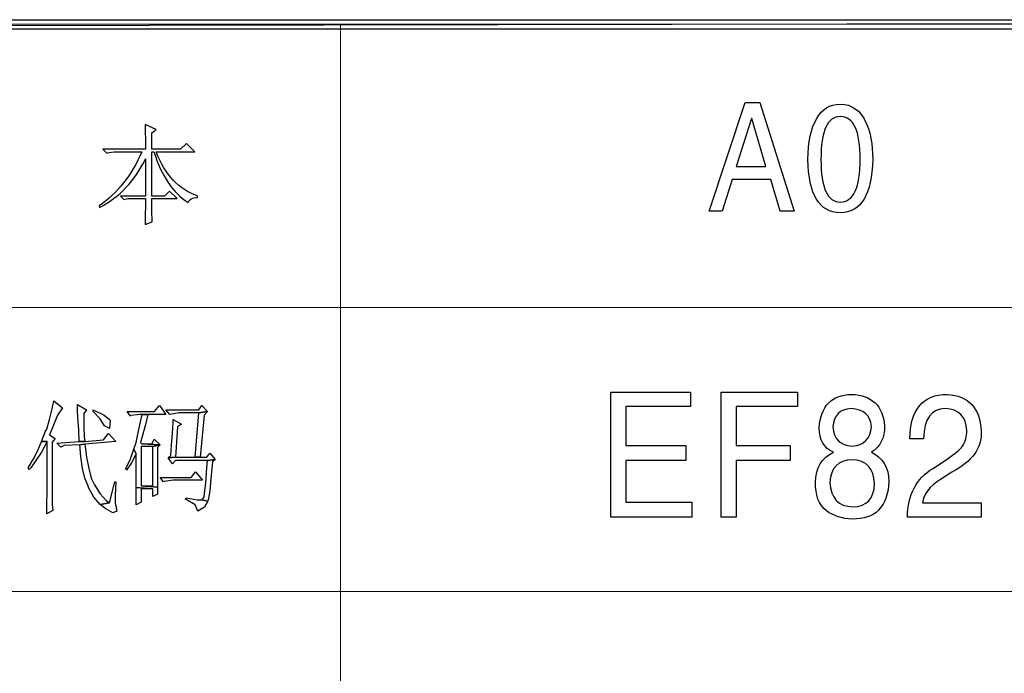
# Model space of a CAD drawing. Units: centimetres. Extents: x -24.6 to 24.9, y -32.7 to 35.9.
# Drawn here: x -9.9 to -3.5, y -27.9 to -23.6 of the extents above; entities that cross this region are included whole.
import ezdxf

# ---------------------------------------------------------------- set-up
doc = ezdxf.new("R2010")
doc.units = ezdxf.units.CM
doc.header["$MEASUREMENT"] = 0
doc.layers.add('layer 1', color=7, linetype='Continuous')

msp = doc.modelspace()

# ---------------------------------------------------------------- linework, layer by layer
at = {"layer": 'layer 1'}
for points, knots in [([(-20.38396, -23.62598), (-20.38396, -23.62598), (-20.38396, -23.68427), (-20.38396, -23.68427), (-20.38396, -23.68427), (-20.38396, -23.68427), (10.13371, -23.62598), (10.13371, -23.62598), (10.13371, -23.62598), (10.13371, -23.62598), (-20.38396, -23.62598), (-20.38396, -23.62598)], [0, 0, 0, 0, 0.3333333, 0.3333333, 0.3333333, 0.3333333, 0.6666667, 0.6666667, 0.6666667, 0.6666667, 1, 1, 1, 1]), ([(-20.38396, -23.68427), (-20.38396, -23.68427), (10.13371, -23.62598), (10.13371, -23.62598), (10.13371, -23.62598), (10.13371, -23.62598), (10.13371, -23.68427), (10.13371, -23.68427), (10.13371, -23.68427), (10.13371, -23.68427), (-20.38396, -23.68427), (-20.38396, -23.68427)], [0, 0, 0, 0, 0.3333333, 0.3333333, 0.3333333, 0.3333333, 0.6666667, 0.6666667, 0.6666667, 0.6666667, 1, 1, 1, 1]), ([(-5.05175, -24.66164), (-5.05175, -24.66164), (-4.99078, -24.86555), (-4.99078, -24.86555), (-4.99078, -24.86555), (-4.99078, -24.86555), (-4.89931, -24.86555), (-4.89931, -24.86555), (-4.89931, -24.86555), (-4.89931, -24.86555), (-5.12285, -24.16138), (-5.12285, -24.16138), (-5.12285, -24.16138), (-5.12285, -24.16138), (-5.21763, -24.16138), (-5.21763, -24.16138), (-5.21763, -24.16138), (-5.21763, -24.16138), (-5.45128, -24.86555), (-5.45128, -24.86555), (-5.45128, -24.86555), (-5.45128, -24.86555), (-5.36661, -24.86555), (-5.36661, -24.86555), (-5.36661, -24.86555), (-5.36661, -24.86555), (-5.30231, -24.66164), (-5.30231, -24.66164), (-5.30231, -24.66164), (-5.30231, -24.66164), (-5.05175, -24.66164), (-5.05175, -24.66164)], [0, 0, 0, 0, 0.125, 0.125, 0.125, 0.125, 0.25, 0.25, 0.25, 0.25, 0.375, 0.375, 0.375, 0.375, 0.5, 0.5, 0.5, 0.5, 0.625, 0.625, 0.625, 0.625, 0.75, 0.75, 0.75, 0.75, 0.875, 0.875, 0.875, 0.875, 1, 1, 1, 1]), ([(-4.39073, -24.53079), (-4.39073, -24.4308), (-4.40532, -24.35117), (-4.43465, -24.29223), (-4.43465, -24.29223), (-4.47078, -24.21261), (-4.52612, -24.17287), (-4.60067, -24.17287), (-4.60067, -24.17287), (-4.66844, -24.17287), (-4.71916, -24.20374), (-4.75311, -24.26531), (-4.75311, -24.26531), (-4.79141, -24.32934), (-4.81063, -24.41783), (-4.81063, -24.53079), (-4.81063, -24.53079), (-4.80615, -24.75916), (-4.73607, -24.87458), (-4.60067, -24.87704), (-4.60067, -24.87704), (-4.46514, -24.87458), (-4.39521, -24.75916), (-4.39073, -24.53079)], [0, 0, 0, 0, 0.1666667, 0.1666667, 0.1666667, 0.1666667, 0.3333333, 0.3333333, 0.3333333, 0.3333333, 0.5, 0.5, 0.5, 0.5, 0.6666667, 0.6666667, 0.6666667, 0.6666667, 0.8333333, 0.8333333, 0.8333333, 0.8333333, 1, 1, 1, 1]), ([(-9.06252, -24.78499), (-9.06252, -24.85063), (-9.0617, -24.90065), (-9.05984, -24.93527), (-9.05984, -24.93527), (-9.05984, -24.93527), (-9.10624, -24.95171), (-9.10624, -24.95171), (-9.10624, -24.95171), (-9.10449, -24.8715), (-9.10356, -24.816), (-9.10356, -24.78499), (-9.10356, -24.78499), (-9.10356, -24.78499), (-9.21829, -24.78499), (-9.21829, -24.78499), (-9.21829, -24.78499), (-9.21829, -24.78499), (-9.24289, -24.79047), (-9.24289, -24.79047), (-9.24289, -24.79047), (-9.24289, -24.79047), (-9.2648, -24.76855), (-9.2648, -24.76855), (-9.2648, -24.76855), (-9.2648, -24.76855), (-9.10356, -24.76855), (-9.10356, -24.76855), (-9.10356, -24.76855), (-9.10356, -24.76855), (-9.10356, -24.52814), (-9.10356, -24.52814), (-9.10356, -24.52814), (-9.17282, -24.67026), (-9.27203, -24.77496), (-9.40145, -24.84235), (-9.40145, -24.84235), (-9.40145, -24.84235), (-9.40413, -24.83151), (-9.40413, -24.83151), (-9.40413, -24.83151), (-9.28393, -24.74943), (-9.19194, -24.63284), (-9.12816, -24.48174), (-9.12816, -24.48174), (-9.12816, -24.48174), (-9.28941, -24.48174), (-9.28941, -24.48174), (-9.28941, -24.48174), (-9.31307, -24.48174), (-9.33488, -24.48442), (-9.35493, -24.4899), (-9.35493, -24.4899), (-9.35493, -24.4899), (-9.37953, -24.4653), (-9.37953, -24.4653), (-9.37953, -24.4653), (-9.37953, -24.4653), (-9.10356, -24.4653), (-9.10356, -24.4653), (-9.10356, -24.4653), (-9.10356, -24.4161), (-9.10449, -24.36235), (-9.10624, -24.30405), (-9.10624, -24.30405), (-9.10624, -24.30405), (-9.03524, -24.33682), (-9.03524, -24.33682), (-9.03524, -24.33682), (-9.03524, -24.33682), (-9.06252, -24.35873), (-9.06252, -24.35873), (-9.06252, -24.35873), (-9.06252, -24.35873), (-9.06252, -24.4653), (-9.06252, -24.4653), (-9.06252, -24.4653), (-9.06252, -24.4653), (-8.87679, -24.4653), (-8.87679, -24.4653), (-8.87679, -24.4653), (-8.87679, -24.4653), (-8.83855, -24.42706), (-8.83855, -24.42706), (-8.83855, -24.42706), (-8.83855, -24.42706), (-8.78387, -24.48174), (-8.78387, -24.48174), (-8.78387, -24.48174), (-8.78387, -24.48174), (-9.03524, -24.48174), (-9.03524, -24.48174), (-9.03524, -24.48174), (-8.97508, -24.63284), (-8.88589, -24.72763), (-8.76743, -24.76587), (-8.76743, -24.76587), (-8.76743, -24.76587), (-8.76743, -24.77683), (-8.76743, -24.77683), (-8.76743, -24.77683), (-8.80206, -24.77858), (-8.82211, -24.78953), (-8.82759, -24.80959), (-8.82759, -24.80959), (-8.92599, -24.74581), (-8.99968, -24.63657), (-9.04888, -24.48174), (-9.04888, -24.48174), (-9.04888, -24.48174), (-9.06252, -24.48174), (-9.06252, -24.48174), (-9.06252, -24.48174), (-9.06252, -24.48174), (-9.06252, -24.76855), (-9.06252, -24.76855), (-9.06252, -24.76855), (-9.06252, -24.76855), (-8.98056, -24.76855), (-8.98056, -24.76855), (-8.98056, -24.76855), (-8.98056, -24.76855), (-8.9478, -24.73579), (-8.9478, -24.73579), (-8.9478, -24.73579), (-8.9478, -24.73579), (-8.8986, -24.78499), (-8.8986, -24.78499), (-8.8986, -24.78499), (-8.8986, -24.78499), (-9.06252, -24.78499), (-9.06252, -24.78499)], [0, 0, 0, 0, 0.030303, 0.030303, 0.030303, 0.030303, 0.0606061, 0.0606061, 0.0606061, 0.0606061, 0.0909091, 0.0909091, 0.0909091, 0.0909091, 0.1212121, 0.1212121, 0.1212121, 0.1212121, 0.1515152, 0.1515152, 0.1515152, 0.1515152, 0.1818182, 0.1818182, 0.1818182, 0.1818182, 0.2121212, 0.2121212, 0.2121212, 0.2121212, 0.2424242, 0.2424242, 0.2424242, 0.2424242, 0.2727273, 0.2727273, 0.2727273, 0.2727273, 0.3030303, 0.3030303, 0.3030303, 0.3030303, 0.3333333, 0.3333333, 0.3333333, 0.3333333, 0.3636364, 0.3636364, 0.3636364, 0.3636364, 0.3939394, 0.3939394, 0.3939394, 0.3939394, 0.4242424, 0.4242424, 0.4242424, 0.4242424, 0.4545455, 0.4545455, 0.4545455, 0.4545455, 0.4848485, 0.4848485, 0.4848485, 0.4848485, 0.5151515, 0.5151515, 0.5151515, 0.5151515, 0.5454545, 0.5454545, 0.5454545, 0.5454545, 0.5757576, 0.5757576, 0.5757576, 0.5757576, 0.6060606, 0.6060606, 0.6060606, 0.6060606, 0.6363636, 0.6363636, 0.6363636, 0.6363636, 0.6666667, 0.6666667, 0.6666667, 0.6666667, 0.6969697, 0.6969697, 0.6969697, 0.6969697, 0.7272727, 0.7272727, 0.7272727, 0.7272727, 0.7575758, 0.7575758, 0.7575758, 0.7575758, 0.7878788, 0.7878788, 0.7878788, 0.7878788, 0.8181818, 0.8181818, 0.8181818, 0.8181818, 0.8484848, 0.8484848, 0.8484848, 0.8484848, 0.8787879, 0.8787879, 0.8787879, 0.8787879, 0.9090909, 0.9090909, 0.9090909, 0.9090909, 0.9393939, 0.9393939, 0.9393939, 0.9393939, 0.969697, 0.969697, 0.969697, 0.969697, 1, 1, 1, 1]), ([(-5.27514, -24.57692), (-5.27514, -24.57692), (-5.17703, -24.26531), (-5.17703, -24.26531), (-5.17703, -24.26531), (-5.17703, -24.26531), (-5.17356, -24.26531), (-5.17356, -24.26531), (-5.17356, -24.26531), (-5.17356, -24.26531), (-5.08224, -24.57692), (-5.08224, -24.57692), (-5.08224, -24.57692), (-5.08224, -24.57692), (-5.27514, -24.57692), (-5.27514, -24.57692)], [0, 0, 0, 0, 0.25, 0.25, 0.25, 0.25, 0.5, 0.5, 0.5, 0.5, 0.75, 0.75, 0.75, 0.75, 1, 1, 1, 1]), ([(-4.47193, -24.53079), (-4.47193, -24.71286), (-4.51485, -24.8053), (-4.60067, -24.80776), (-4.60067, -24.80776), (-4.68419, -24.80776), (-4.72595, -24.71549), (-4.72595, -24.53079), (-4.72595, -24.53079), (-4.72595, -24.34608), (-4.68419, -24.25365), (-4.60067, -24.25365), (-4.60067, -24.25365), (-4.51485, -24.25365), (-4.47193, -24.34608), (-4.47193, -24.53079)], [0, 0, 0, 0, 0.25, 0.25, 0.25, 0.25, 0.5, 0.5, 0.5, 0.5, 0.75, 0.75, 0.75, 0.75, 1, 1, 1, 1]), ([(-9.69659, -26.09567), (-9.69659, -26.09567), (-9.70751, -26.14665), (-9.70751, -26.14665), (-9.70751, -26.14665), (-9.70751, -26.14665), (-9.72572, -26.21587), (-9.72572, -26.21587), (-9.72572, -26.21587), (-9.72572, -26.21587), (-9.74393, -26.27781), (-9.74393, -26.27781), (-9.74393, -26.27781), (-9.74393, -26.27781), (-9.75121, -26.29238), (-9.75121, -26.29238), (-9.75121, -26.29238), (-9.75121, -26.29238), (-9.77673, -26.35795), (-9.77673, -26.35795), (-9.77673, -26.35795), (-9.77673, -26.35795), (-9.74028, -26.35795), (-9.74028, -26.35795), (-9.74028, -26.35795), (-9.74028, -26.35795), (-9.74028, -26.70034), (-9.74028, -26.70034), (-9.74028, -26.70034), (-9.74028, -26.70034), (-9.74393, -26.74768), (-9.74393, -26.74768), (-9.74393, -26.74768), (-9.74393, -26.74768), (-9.74393, -26.82783), (-9.74393, -26.82783), (-9.74393, -26.82783), (-9.74393, -26.82783), (-9.70387, -26.80598), (-9.70387, -26.80598), (-9.70387, -26.80598), (-9.70387, -26.80598), (-9.70751, -26.76592), (-9.70751, -26.76592), (-9.70751, -26.76592), (-9.70751, -26.76592), (-9.70751, -26.6967), (-9.70751, -26.6967), (-9.70751, -26.6967), (-9.70751, -26.6967), (-9.70751, -26.36159), (-9.70751, -26.36159), (-9.70751, -26.36159), (-9.70751, -26.36159), (-9.6893, -26.33971), (-9.6893, -26.33971), (-9.6893, -26.33971), (-9.6893, -26.33971), (-9.72572, -26.31422), (-9.72572, -26.31422), (-9.72572, -26.31422), (-9.72572, -26.31422), (-9.70751, -26.27417), (-9.70751, -26.27417), (-9.70751, -26.27417), (-9.70751, -26.27417), (-9.68202, -26.20859), (-9.68202, -26.20859), (-9.68202, -26.20859), (-9.68202, -26.20859), (-9.67474, -26.18674), (-9.67474, -26.18674), (-9.67474, -26.18674), (-9.67474, -26.18674), (-9.64193, -26.13937), (-9.64193, -26.13937), (-9.64193, -26.13937), (-9.64193, -26.13937), (-9.69659, -26.09567), (-9.69659, -26.09567)], [0, 0, 0, 0, 0.05, 0.05, 0.05, 0.05, 0.1, 0.1, 0.1, 0.1, 0.15, 0.15, 0.15, 0.15, 0.2, 0.2, 0.2, 0.2, 0.25, 0.25, 0.25, 0.25, 0.3, 0.3, 0.3, 0.3, 0.35, 0.35, 0.35, 0.35, 0.4, 0.4, 0.4, 0.4, 0.45, 0.45, 0.45, 0.45, 0.5, 0.5, 0.5, 0.5, 0.55, 0.55, 0.55, 0.55, 0.6, 0.6, 0.6, 0.6, 0.65, 0.65, 0.65, 0.65, 0.7, 0.7, 0.7, 0.7, 0.75, 0.75, 0.75, 0.75, 0.8, 0.8, 0.8, 0.8, 0.85, 0.85, 0.85, 0.85, 0.9, 0.9, 0.9, 0.9, 0.95, 0.95, 0.95, 0.95, 1, 1, 1, 1]), ([(-5.56315, -26.75066), (-5.56315, -26.75066), (-5.99074, -26.75066), (-5.99074, -26.75066), (-5.99074, -26.75066), (-5.99074, -26.75066), (-5.99074, -26.48135), (-5.99074, -26.48135), (-5.99074, -26.48135), (-5.99074, -26.48135), (-5.60213, -26.48135), (-5.60213, -26.48135), (-5.60213, -26.48135), (-5.60213, -26.48135), (-5.60213, -26.3841), (-5.60213, -26.3841), (-5.60213, -26.3841), (-5.60213, -26.3841), (-5.99074, -26.3841), (-5.99074, -26.3841), (-5.99074, -26.3841), (-5.99074, -26.3841), (-5.99074, -26.13232), (-5.99074, -26.13232), (-5.99074, -26.13232), (-5.99074, -26.13232), (-5.57095, -26.13232), (-5.57095, -26.13232), (-5.57095, -26.13232), (-5.57095, -26.13232), (-5.57095, -26.0396), (-5.57095, -26.0396), (-5.57095, -26.0396), (-5.57095, -26.0396), (-6.08794, -26.0396), (-6.08794, -26.0396), (-6.08794, -26.0396), (-6.08794, -26.0396), (-6.08794, -26.8479), (-6.08794, -26.8479), (-6.08794, -26.8479), (-6.08794, -26.8479), (-5.56315, -26.8479), (-5.56315, -26.8479), (-5.56315, -26.8479), (-5.56315, -26.8479), (-5.56315, -26.75066), (-5.56315, -26.75066)], [0, 0, 0, 0, 0.0833333, 0.0833333, 0.0833333, 0.0833333, 0.1666667, 0.1666667, 0.1666667, 0.1666667, 0.25, 0.25, 0.25, 0.25, 0.3333333, 0.3333333, 0.3333333, 0.3333333, 0.4166667, 0.4166667, 0.4166667, 0.4166667, 0.5, 0.5, 0.5, 0.5, 0.5833333, 0.5833333, 0.5833333, 0.5833333, 0.6666667, 0.6666667, 0.6666667, 0.6666667, 0.75, 0.75, 0.75, 0.75, 0.8333333, 0.8333333, 0.8333333, 0.8333333, 0.9166667, 0.9166667, 0.9166667, 0.9166667, 1, 1, 1, 1]), ([(-5.27475, -26.48135), (-5.27475, -26.48135), (-4.92495, -26.48135), (-4.92495, -26.48135), (-4.92495, -26.48135), (-4.92495, -26.48135), (-4.92495, -26.3841), (-4.92495, -26.3841), (-4.92495, -26.3841), (-4.92495, -26.3841), (-5.27475, -26.3841), (-5.27475, -26.3841), (-5.27475, -26.3841), (-5.27475, -26.3841), (-5.27475, -26.13232), (-5.27475, -26.13232), (-5.27475, -26.13232), (-5.27475, -26.13232), (-4.87834, -26.13232), (-4.87834, -26.13232), (-4.87834, -26.13232), (-4.87834, -26.13232), (-4.87834, -26.0396), (-4.87834, -26.0396), (-4.87834, -26.0396), (-4.87834, -26.0396), (-5.37195, -26.0396), (-5.37195, -26.0396), (-5.37195, -26.0396), (-5.37195, -26.0396), (-5.37195, -26.8479), (-5.37195, -26.8479), (-5.37195, -26.8479), (-5.37195, -26.8479), (-5.27475, -26.8479), (-5.27475, -26.8479), (-5.27475, -26.8479), (-5.27475, -26.8479), (-5.27475, -26.48135), (-5.27475, -26.48135)], [0, 0, 0, 0, 0.1, 0.1, 0.1, 0.1, 0.2, 0.2, 0.2, 0.2, 0.3, 0.3, 0.3, 0.3, 0.4, 0.4, 0.4, 0.4, 0.5, 0.5, 0.5, 0.5, 0.6, 0.6, 0.6, 0.6, 0.7, 0.7, 0.7, 0.7, 0.8, 0.8, 0.8, 0.8, 0.9, 0.9, 0.9, 0.9, 1, 1, 1, 1]), ([(-4.31379, -26.25595), (-4.32424, -26.12648), (-4.39539, -26.05864), (-4.52758, -26.05279), (-4.52758, -26.05279), (-4.65728, -26.05581), (-4.72712, -26.12799), (-4.73756, -26.26933), (-4.73756, -26.26933), (-4.73756, -26.34886), (-4.70638, -26.40182), (-4.64419, -26.4282), (-4.64419, -26.4282), (-4.72197, -26.46363), (-4.76095, -26.52846), (-4.76095, -26.62269), (-4.76095, -26.62269), (-4.76344, -26.70505), (-4.74021, -26.76686), (-4.69096, -26.80814), (-4.69096, -26.80814), (-4.64419, -26.84055), (-4.58862, -26.85827), (-4.52377, -26.86109), (-4.52377, -26.86109), (-4.44863, -26.86109), (-4.39158, -26.84206), (-4.35276, -26.8038), (-4.35276, -26.8038), (-4.30864, -26.75367), (-4.28659, -26.69186), (-4.28659, -26.61817), (-4.28659, -26.61817), (-4.28659, -26.52696), (-4.32424, -26.46363), (-4.39937, -26.4282), (-4.39937, -26.4282), (-4.34232, -26.39296), (-4.31379, -26.33548), (-4.31379, -26.25595)], [0, 0, 0, 0, 0.1, 0.1, 0.1, 0.1, 0.2, 0.2, 0.2, 0.2, 0.3, 0.3, 0.3, 0.3, 0.4, 0.4, 0.4, 0.4, 0.5, 0.5, 0.5, 0.5, 0.6, 0.6, 0.6, 0.6, 0.7, 0.7, 0.7, 0.7, 0.8, 0.8, 0.8, 0.8, 0.9, 0.9, 0.9, 0.9, 1, 1, 1, 1]), ([(-4.06039, -26.34), (-4.05773, -26.21035), (-4.01113, -26.14552), (-3.9204, -26.14552), (-3.9204, -26.14552), (-3.83233, -26.14853), (-3.78572, -26.19565), (-3.78058, -26.28686), (-3.78058, -26.28686), (-3.78058, -26.32531), (-3.78954, -26.35904), (-3.80778, -26.38844), (-3.80778, -26.38844), (-3.8232, -26.40917), (-3.85704, -26.43706), (-3.90879, -26.47249), (-3.90879, -26.47249), (-3.90879, -26.47249), (-4.00217, -26.53431), (-4.00217, -26.53431), (-4.00217, -26.53431), (-4.10832, -26.59913), (-4.16273, -26.70354), (-4.16537, -26.8479), (-4.16537, -26.8479), (-4.16537, -26.8479), (-3.6872, -26.8479), (-3.6872, -26.8479), (-3.6872, -26.8479), (-3.6872, -26.8479), (-3.6872, -26.75518), (-3.6872, -26.75518), (-3.6872, -26.75518), (-3.6872, -26.75518), (-4.06819, -26.75518), (-4.06819, -26.75518), (-4.06819, -26.75518), (-4.06039, -26.69921), (-4.02158, -26.64908), (-3.95158, -26.60498), (-3.95158, -26.60498), (-3.95158, -26.60498), (-3.87778, -26.55635), (-3.87778, -26.55635), (-3.87778, -26.55635), (-3.74558, -26.4887), (-3.68206, -26.40031), (-3.6872, -26.29138), (-3.6872, -26.29138), (-3.69499, -26.14118), (-3.76881, -26.06165), (-3.90879, -26.05279), (-3.90879, -26.05279), (-3.98658, -26.05279), (-4.04612, -26.07786), (-4.08759, -26.12799), (-4.08759, -26.12799), (-4.12905, -26.18095), (-4.14979, -26.25162), (-4.14979, -26.34), (-4.14979, -26.34), (-4.14979, -26.34), (-4.06039, -26.34), (-4.06039, -26.34)], [0, 0, 0, 0, 0.0625, 0.0625, 0.0625, 0.0625, 0.125, 0.125, 0.125, 0.125, 0.1875, 0.1875, 0.1875, 0.1875, 0.25, 0.25, 0.25, 0.25, 0.3125, 0.3125, 0.3125, 0.3125, 0.375, 0.375, 0.375, 0.375, 0.4375, 0.4375, 0.4375, 0.4375, 0.5, 0.5, 0.5, 0.5, 0.5625, 0.5625, 0.5625, 0.5625, 0.625, 0.625, 0.625, 0.625, 0.6875, 0.6875, 0.6875, 0.6875, 0.75, 0.75, 0.75, 0.75, 0.8125, 0.8125, 0.8125, 0.8125, 0.875, 0.875, 0.875, 0.875, 0.9375, 0.9375, 0.9375, 0.9375, 1, 1, 1, 1]), ([(-9.54358, -26.11752), (-9.54358, -26.11752), (-9.54358, -26.16125), (-9.54358, -26.16125), (-9.54358, -26.16125), (-9.54358, -26.16125), (-9.53994, -26.23044), (-9.53994, -26.23044), (-9.53994, -26.23044), (-9.53994, -26.23044), (-9.5363, -26.28145), (-9.5363, -26.28145), (-9.5363, -26.28145), (-9.5363, -26.28145), (-9.53266, -26.35795), (-9.53266, -26.35795), (-9.53266, -26.35795), (-9.53266, -26.35795), (-9.49624, -26.35795), (-9.49624, -26.35795), (-9.49624, -26.35795), (-9.49624, -26.35795), (-9.49988, -26.32879), (-9.49988, -26.32879), (-9.49988, -26.32879), (-9.49988, -26.32879), (-9.50353, -26.26324), (-9.50353, -26.26324), (-9.50353, -26.26324), (-9.50353, -26.26324), (-9.50353, -26.17582), (-9.50353, -26.17582), (-9.50353, -26.17582), (-9.50353, -26.17582), (-9.48532, -26.15397), (-9.48532, -26.15397), (-9.48532, -26.15397), (-9.48532, -26.15397), (-9.54358, -26.11752), (-9.54358, -26.11752)], [0, 0, 0, 0, 0.1, 0.1, 0.1, 0.1, 0.2, 0.2, 0.2, 0.2, 0.3, 0.3, 0.3, 0.3, 0.4, 0.4, 0.4, 0.4, 0.5, 0.5, 0.5, 0.5, 0.6, 0.6, 0.6, 0.6, 0.7, 0.7, 0.7, 0.7, 0.8, 0.8, 0.8, 0.8, 0.9, 0.9, 0.9, 0.9, 1, 1, 1, 1]), ([(-9.44159, -26.15397), (-9.44159, -26.15397), (-9.44159, -26.16489), (-9.44159, -26.16489), (-9.44159, -26.16489), (-9.44159, -26.16489), (-9.39789, -26.21223), (-9.39789, -26.21223), (-9.39789, -26.21223), (-9.39789, -26.21223), (-9.36876, -26.25596), (-9.36876, -26.25596), (-9.36876, -26.25596), (-9.36876, -26.25596), (-9.33596, -26.27417), (-9.33596, -26.27417), (-9.33596, -26.27417), (-9.33596, -26.27417), (-9.33231, -26.21951), (-9.33231, -26.21951), (-9.33231, -26.21951), (-9.33231, -26.21951), (-9.33596, -26.21587), (-9.33596, -26.21587), (-9.33596, -26.21587), (-9.33596, -26.21587), (-9.3724, -26.18674), (-9.3724, -26.18674), (-9.3724, -26.18674), (-9.3724, -26.18674), (-9.44159, -26.15397), (-9.44159, -26.15397)], [0, 0, 0, 0, 0.125, 0.125, 0.125, 0.125, 0.25, 0.25, 0.25, 0.25, 0.375, 0.375, 0.375, 0.375, 0.5, 0.5, 0.5, 0.5, 0.625, 0.625, 0.625, 0.625, 0.75, 0.75, 0.75, 0.75, 0.875, 0.875, 0.875, 0.875, 1, 1, 1, 1]), ([(-9.01177, -26.12481), (-9.01177, -26.12481), (-9.04455, -26.16489), (-9.04455, -26.16489), (-9.04455, -26.16489), (-9.04455, -26.16489), (-9.22304, -26.16489), (-9.22304, -26.16489), (-9.22304, -26.16489), (-9.22304, -26.16489), (-9.20119, -26.19402), (-9.20119, -26.19402), (-9.20119, -26.19402), (-9.20119, -26.19402), (-9.19755, -26.19038), (-9.19755, -26.19038), (-9.19755, -26.19038), (-9.19755, -26.19038), (-9.13925, -26.1831), (-9.13925, -26.1831), (-9.13925, -26.1831), (-9.13925, -26.1831), (-9.12469, -26.1831), (-9.12469, -26.1831), (-9.12469, -26.1831), (-9.12469, -26.1831), (-9.08827, -26.1831), (-9.08827, -26.1831), (-9.08827, -26.1831), (-9.08827, -26.1831), (-8.97172, -26.1831), (-8.97172, -26.1831), (-8.97172, -26.1831), (-8.97172, -26.1831), (-9.01177, -26.12481), (-9.01177, -26.12481)], [0, 0, 0, 0, 0.1111111, 0.1111111, 0.1111111, 0.1111111, 0.2222222, 0.2222222, 0.2222222, 0.2222222, 0.3333333, 0.3333333, 0.3333333, 0.3333333, 0.4444444, 0.4444444, 0.4444444, 0.4444444, 0.5555556, 0.5555556, 0.5555556, 0.5555556, 0.6666667, 0.6666667, 0.6666667, 0.6666667, 0.7777778, 0.7777778, 0.7777778, 0.7777778, 0.8888889, 0.8888889, 0.8888889, 0.8888889, 1, 1, 1, 1]), ([(-8.73857, -26.12481), (-8.73857, -26.12481), (-8.75681, -26.15397), (-8.75681, -26.15397), (-8.75681, -26.15397), (-8.75681, -26.15397), (-8.97172, -26.15397), (-8.97172, -26.15397), (-8.97172, -26.15397), (-8.97172, -26.15397), (-8.94619, -26.1831), (-8.94619, -26.1831), (-8.94619, -26.1831), (-8.94619, -26.1831), (-8.94619, -26.1831), (-8.94619, -26.1831), (-8.94619, -26.1831), (-8.94619, -26.1831), (-8.88793, -26.17218), (-8.88793, -26.17218), (-8.88793, -26.17218), (-8.88793, -26.17218), (-8.75681, -26.17218), (-8.75681, -26.17218), (-8.75681, -26.17218), (-8.75681, -26.17218), (-8.70215, -26.16489), (-8.70215, -26.16489), (-8.70215, -26.16489), (-8.70215, -26.16489), (-8.73857, -26.12481), (-8.73857, -26.12481)], [0, 0, 0, 0, 0.125, 0.125, 0.125, 0.125, 0.25, 0.25, 0.25, 0.25, 0.375, 0.375, 0.375, 0.375, 0.5, 0.5, 0.5, 0.5, 0.625, 0.625, 0.625, 0.625, 0.75, 0.75, 0.75, 0.75, 0.875, 0.875, 0.875, 0.875, 1, 1, 1, 1]), ([(-4.52377, -26.38844), (-4.60156, -26.3826), (-4.64303, -26.34132), (-4.64817, -26.26481), (-4.64817, -26.26481), (-4.64303, -26.1883), (-4.60405, -26.14853), (-4.53156, -26.14552), (-4.53156, -26.14552), (-4.44863, -26.14853), (-4.40451, -26.18679), (-4.39937, -26.26048), (-4.39937, -26.26048), (-4.40451, -26.34), (-4.44598, -26.3826), (-4.52377, -26.38844)], [0, 0, 0, 0, 0.25, 0.25, 0.25, 0.25, 0.5, 0.5, 0.5, 0.5, 0.75, 0.75, 0.75, 0.75, 1, 1, 1, 1]), ([(-9.08827, -26.1831), (-9.08827, -26.1831), (-9.12469, -26.1831), (-9.12469, -26.1831), (-9.12469, -26.1831), (-9.12469, -26.1831), (-9.13561, -26.23044), (-9.13561, -26.23044), (-9.13561, -26.23044), (-9.13561, -26.23044), (-9.15018, -26.29966), (-9.15018, -26.29966), (-9.15018, -26.29966), (-9.15018, -26.29966), (-9.16478, -26.36524), (-9.16478, -26.36524), (-9.16478, -26.36524), (-9.16478, -26.36524), (-9.17934, -26.40893), (-9.17934, -26.40893), (-9.17934, -26.40893), (-9.17934, -26.40893), (-9.16478, -26.43807), (-9.16478, -26.43807), (-9.16478, -26.43807), (-9.16478, -26.43807), (-9.16478, -26.50364), (-9.16478, -26.50364), (-9.16478, -26.50364), (-9.16478, -26.50364), (-9.16478, -26.58379), (-9.16478, -26.58379), (-9.16478, -26.58379), (-9.16478, -26.58379), (-9.16478, -26.65665), (-9.16478, -26.65665), (-9.16478, -26.65665), (-9.16478, -26.65665), (-9.0555, -26.66393), (-9.0555, -26.66393), (-9.0555, -26.66393), (-9.0555, -26.66393), (-9.0555, -26.71491), (-9.0555, -26.71491), (-9.0555, -26.71491), (-9.0555, -26.71491), (-9.02634, -26.70034), (-9.02634, -26.70034), (-9.02634, -26.70034), (-9.02634, -26.70034), (-9.02634, -26.69306), (-9.02634, -26.69306), (-9.02634, -26.69306), (-9.02634, -26.69306), (-9.02634, -26.65301), (-9.02634, -26.65301), (-9.02634, -26.65301), (-9.02634, -26.65301), (-9.13197, -26.64569), (-9.13197, -26.64569), (-9.13197, -26.64569), (-9.13197, -26.64569), (-9.13197, -26.39073), (-9.13197, -26.39073), (-9.13197, -26.39073), (-9.13197, -26.39073), (-9.0555, -26.39073), (-9.0555, -26.39073), (-9.0555, -26.39073), (-9.0555, -26.39073), (-9.00813, -26.3798), (-9.00813, -26.3798), (-9.00813, -26.3798), (-9.00813, -26.3798), (-9.12469, -26.37252), (-9.12469, -26.37252), (-9.12469, -26.37252), (-9.12469, -26.37252), (-9.13561, -26.36524), (-9.13561, -26.36524), (-9.13561, -26.36524), (-9.13561, -26.36524), (-9.12469, -26.32515), (-9.12469, -26.32515), (-9.12469, -26.32515), (-9.12469, -26.32515), (-9.10648, -26.25596), (-9.10648, -26.25596), (-9.10648, -26.25596), (-9.10648, -26.25596), (-9.08827, -26.1831), (-9.08827, -26.1831)], [0, 0, 0, 0, 0.0434783, 0.0434783, 0.0434783, 0.0434783, 0.0869565, 0.0869565, 0.0869565, 0.0869565, 0.1304348, 0.1304348, 0.1304348, 0.1304348, 0.173913, 0.173913, 0.173913, 0.173913, 0.2173913, 0.2173913, 0.2173913, 0.2173913, 0.2608696, 0.2608696, 0.2608696, 0.2608696, 0.3043478, 0.3043478, 0.3043478, 0.3043478, 0.3478261, 0.3478261, 0.3478261, 0.3478261, 0.3913043, 0.3913043, 0.3913043, 0.3913043, 0.4347826, 0.4347826, 0.4347826, 0.4347826, 0.4782609, 0.4782609, 0.4782609, 0.4782609, 0.5217391, 0.5217391, 0.5217391, 0.5217391, 0.5652174, 0.5652174, 0.5652174, 0.5652174, 0.6086957, 0.6086957, 0.6086957, 0.6086957, 0.6521739, 0.6521739, 0.6521739, 0.6521739, 0.6956522, 0.6956522, 0.6956522, 0.6956522, 0.7391304, 0.7391304, 0.7391304, 0.7391304, 0.7826087, 0.7826087, 0.7826087, 0.7826087, 0.826087, 0.826087, 0.826087, 0.826087, 0.8695652, 0.8695652, 0.8695652, 0.8695652, 0.9130435, 0.9130435, 0.9130435, 0.9130435, 0.9565217, 0.9565217, 0.9565217, 0.9565217, 1, 1, 1, 1]), ([(-8.92435, -26.21587), (-8.92435, -26.21587), (-8.92435, -26.23772), (-8.92435, -26.23772), (-8.92435, -26.23772), (-8.92435, -26.23772), (-8.92799, -26.30694), (-8.92799, -26.30694), (-8.92799, -26.30694), (-8.92799, -26.30694), (-8.93527, -26.3798), (-8.93527, -26.3798), (-8.93527, -26.3798), (-8.93527, -26.3798), (-8.93891, -26.44899), (-8.93891, -26.44899), (-8.93891, -26.44899), (-8.93891, -26.44899), (-8.95715, -26.46359), (-8.95715, -26.46359), (-8.95715, -26.46359), (-8.95715, -26.46359), (-8.90978, -26.45995), (-8.90978, -26.45995), (-8.90978, -26.45995), (-8.90978, -26.45995), (-8.89521, -26.26324), (-8.89521, -26.26324), (-8.89521, -26.26324), (-8.89521, -26.26324), (-8.86972, -26.245), (-8.86972, -26.245), (-8.86972, -26.245), (-8.86972, -26.245), (-8.92435, -26.21587), (-8.92435, -26.21587)], [0, 0, 0, 0, 0.1111111, 0.1111111, 0.1111111, 0.1111111, 0.2222222, 0.2222222, 0.2222222, 0.2222222, 0.3333333, 0.3333333, 0.3333333, 0.3333333, 0.4444444, 0.4444444, 0.4444444, 0.4444444, 0.5555556, 0.5555556, 0.5555556, 0.5555556, 0.6666667, 0.6666667, 0.6666667, 0.6666667, 0.7777778, 0.7777778, 0.7777778, 0.7777778, 0.8888889, 0.8888889, 0.8888889, 0.8888889, 1, 1, 1, 1]), ([(-8.70215, -26.16489), (-8.70215, -26.16489), (-8.75681, -26.17218), (-8.75681, -26.17218), (-8.75681, -26.17218), (-8.75681, -26.17218), (-8.7823, -26.45995), (-8.7823, -26.45995), (-8.7823, -26.45995), (-8.7823, -26.45995), (-8.74949, -26.45995), (-8.74949, -26.45995), (-8.74949, -26.45995), (-8.74949, -26.45995), (-8.724, -26.18674), (-8.724, -26.18674), (-8.724, -26.18674), (-8.724, -26.18674), (-8.70215, -26.16489), (-8.70215, -26.16489)], [0, 0, 0, 0, 0.2, 0.2, 0.2, 0.2, 0.4, 0.4, 0.4, 0.4, 0.6, 0.6, 0.6, 0.6, 0.8, 0.8, 0.8, 0.8, 1, 1, 1, 1]), ([(-9.34324, -26.30694), (-9.34324, -26.30694), (-9.37604, -26.347), (-9.37604, -26.347), (-9.37604, -26.347), (-9.37604, -26.347), (-9.49624, -26.35795), (-9.49624, -26.35795), (-9.49624, -26.35795), (-9.49624, -26.35795), (-9.53266, -26.35795), (-9.53266, -26.35795), (-9.53266, -26.35795), (-9.53266, -26.35795), (-9.67838, -26.36888), (-9.67838, -26.36888), (-9.67838, -26.36888), (-9.67838, -26.36888), (-9.65286, -26.39437), (-9.65286, -26.39437), (-9.65286, -26.39437), (-9.65286, -26.39437), (-9.63101, -26.38344), (-9.63101, -26.38344), (-9.63101, -26.38344), (-9.63101, -26.38344), (-9.52902, -26.3798), (-9.52902, -26.3798), (-9.52902, -26.3798), (-9.52902, -26.3798), (-9.49624, -26.37616), (-9.49624, -26.37616), (-9.49624, -26.37616), (-9.49624, -26.37616), (-9.2959, -26.35795), (-9.2959, -26.35795), (-9.2959, -26.35795), (-9.2959, -26.35795), (-9.34324, -26.30694), (-9.34324, -26.30694)], [0, 0, 0, 0, 0.1, 0.1, 0.1, 0.1, 0.2, 0.2, 0.2, 0.2, 0.3, 0.3, 0.3, 0.3, 0.4, 0.4, 0.4, 0.4, 0.5, 0.5, 0.5, 0.5, 0.6, 0.6, 0.6, 0.6, 0.7, 0.7, 0.7, 0.7, 0.8, 0.8, 0.8, 0.8, 0.9, 0.9, 0.9, 0.9, 1, 1, 1, 1]), ([(-9.04819, -26.34336), (-9.04819, -26.34336), (-9.06278, -26.37252), (-9.06278, -26.37252), (-9.06278, -26.37252), (-9.06278, -26.37252), (-9.12469, -26.37252), (-9.12469, -26.37252), (-9.12469, -26.37252), (-9.12469, -26.37252), (-9.00813, -26.3798), (-9.00813, -26.3798), (-9.00813, -26.3798), (-9.00813, -26.3798), (-9.04819, -26.34336), (-9.04819, -26.34336)], [0, 0, 0, 0, 0.25, 0.25, 0.25, 0.25, 0.5, 0.5, 0.5, 0.5, 0.75, 0.75, 0.75, 0.75, 1, 1, 1, 1]), ([(-9.77673, -26.35795), (-9.77673, -26.35795), (-9.80222, -26.41622), (-9.80222, -26.41622), (-9.80222, -26.41622), (-9.80222, -26.41622), (-9.83135, -26.47451), (-9.83135, -26.47451), (-9.83135, -26.47451), (-9.83135, -26.47451), (-9.86416, -26.52913), (-9.86416, -26.52913), (-9.86416, -26.52913), (-9.86416, -26.52913), (-9.85687, -26.54006), (-9.85687, -26.54006), (-9.85687, -26.54006), (-9.85687, -26.54006), (-9.84592, -26.52913), (-9.84592, -26.52913), (-9.84592, -26.52913), (-9.84592, -26.52913), (-9.81314, -26.48179), (-9.81314, -26.48179), (-9.81314, -26.48179), (-9.81314, -26.48179), (-9.77673, -26.42714), (-9.77673, -26.42714), (-9.77673, -26.42714), (-9.77673, -26.42714), (-9.74028, -26.35795), (-9.74028, -26.35795), (-9.74028, -26.35795), (-9.74028, -26.35795), (-9.77673, -26.35795), (-9.77673, -26.35795)], [0, 0, 0, 0, 0.1111111, 0.1111111, 0.1111111, 0.1111111, 0.2222222, 0.2222222, 0.2222222, 0.2222222, 0.3333333, 0.3333333, 0.3333333, 0.3333333, 0.4444444, 0.4444444, 0.4444444, 0.4444444, 0.5555556, 0.5555556, 0.5555556, 0.5555556, 0.6666667, 0.6666667, 0.6666667, 0.6666667, 0.7777778, 0.7777778, 0.7777778, 0.7777778, 0.8888889, 0.8888889, 0.8888889, 0.8888889, 1, 1, 1, 1]), ([(-9.49624, -26.37616), (-9.49624, -26.37616), (-9.52902, -26.3798), (-9.52902, -26.3798), (-9.52902, -26.3798), (-9.52902, -26.3798), (-9.52173, -26.4563), (-9.52173, -26.4563), (-9.52173, -26.4563), (-9.52173, -26.4563), (-9.51081, -26.53277), (-9.51081, -26.53277), (-9.51081, -26.53277), (-9.51081, -26.53277), (-9.49624, -26.59471), (-9.49624, -26.59471), (-9.49624, -26.59471), (-9.49624, -26.59471), (-9.47804, -26.64205), (-9.47804, -26.64205), (-9.47804, -26.64205), (-9.47804, -26.64205), (-9.47075, -26.66029), (-9.47075, -26.66029), (-9.47075, -26.66029), (-9.47075, -26.66029), (-9.43795, -26.71855), (-9.43795, -26.71855), (-9.43795, -26.71855), (-9.43795, -26.71855), (-9.39789, -26.76592), (-9.39789, -26.76592), (-9.39789, -26.76592), (-9.39789, -26.76592), (-9.33596, -26.755), (-9.33596, -26.755), (-9.33596, -26.755), (-9.33596, -26.755), (-9.35784, -26.7404), (-9.35784, -26.7404), (-9.35784, -26.7404), (-9.35784, -26.7404), (-9.39789, -26.6967), (-9.39789, -26.6967), (-9.39789, -26.6967), (-9.39789, -26.6967), (-9.43431, -26.63841), (-9.43431, -26.63841), (-9.43431, -26.63841), (-9.43431, -26.63841), (-9.45619, -26.59471), (-9.45619, -26.59471), (-9.45619, -26.59471), (-9.45619, -26.59471), (-9.47075, -26.53277), (-9.47075, -26.53277), (-9.47075, -26.53277), (-9.47075, -26.53277), (-9.48532, -26.45995), (-9.48532, -26.45995), (-9.48532, -26.45995), (-9.48532, -26.45995), (-9.49624, -26.37616), (-9.49624, -26.37616)], [0, 0, 0, 0, 0.0625, 0.0625, 0.0625, 0.0625, 0.125, 0.125, 0.125, 0.125, 0.1875, 0.1875, 0.1875, 0.1875, 0.25, 0.25, 0.25, 0.25, 0.3125, 0.3125, 0.3125, 0.3125, 0.375, 0.375, 0.375, 0.375, 0.4375, 0.4375, 0.4375, 0.4375, 0.5, 0.5, 0.5, 0.5, 0.5625, 0.5625, 0.5625, 0.5625, 0.625, 0.625, 0.625, 0.625, 0.6875, 0.6875, 0.6875, 0.6875, 0.75, 0.75, 0.75, 0.75, 0.8125, 0.8125, 0.8125, 0.8125, 0.875, 0.875, 0.875, 0.875, 0.9375, 0.9375, 0.9375, 0.9375, 1, 1, 1, 1]), ([(-9.17934, -26.40893), (-9.17934, -26.40893), (-9.20119, -26.47087), (-9.20119, -26.47087), (-9.20119, -26.47087), (-9.20119, -26.47087), (-9.23032, -26.53277), (-9.23032, -26.53277), (-9.23032, -26.53277), (-9.23032, -26.53277), (-9.22668, -26.5437), (-9.22668, -26.5437), (-9.22668, -26.5437), (-9.22668, -26.5437), (-9.19391, -26.49636), (-9.19391, -26.49636), (-9.19391, -26.49636), (-9.19391, -26.49636), (-9.16478, -26.43807), (-9.16478, -26.43807), (-9.16478, -26.43807), (-9.16478, -26.43807), (-9.17934, -26.40893), (-9.17934, -26.40893)], [0, 0, 0, 0, 0.1666667, 0.1666667, 0.1666667, 0.1666667, 0.3333333, 0.3333333, 0.3333333, 0.3333333, 0.5, 0.5, 0.5, 0.5, 0.6666667, 0.6666667, 0.6666667, 0.6666667, 0.8333333, 0.8333333, 0.8333333, 0.8333333, 1, 1, 1, 1]), ([(-9.00813, -26.3798), (-9.00813, -26.3798), (-9.0555, -26.39073), (-9.0555, -26.39073), (-9.0555, -26.39073), (-9.0555, -26.39073), (-9.0555, -26.64569), (-9.0555, -26.64569), (-9.0555, -26.64569), (-9.0555, -26.64569), (-9.13197, -26.64569), (-9.13197, -26.64569), (-9.13197, -26.64569), (-9.13197, -26.64569), (-9.02634, -26.65301), (-9.02634, -26.65301), (-9.02634, -26.65301), (-9.02634, -26.65301), (-9.02634, -26.58743), (-9.02634, -26.58743), (-9.02634, -26.58743), (-9.02634, -26.58743), (-9.02634, -26.50364), (-9.02634, -26.50364), (-9.02634, -26.50364), (-9.02634, -26.50364), (-9.02634, -26.39801), (-9.02634, -26.39801), (-9.02634, -26.39801), (-9.02634, -26.39801), (-9.00813, -26.3798), (-9.00813, -26.3798)], [0, 0, 0, 0, 0.125, 0.125, 0.125, 0.125, 0.25, 0.25, 0.25, 0.25, 0.375, 0.375, 0.375, 0.375, 0.5, 0.5, 0.5, 0.5, 0.625, 0.625, 0.625, 0.625, 0.75, 0.75, 0.75, 0.75, 0.875, 0.875, 0.875, 0.875, 1, 1, 1, 1]), ([(-8.68759, -26.43442), (-8.68759, -26.43442), (-8.7058, -26.45995), (-8.7058, -26.45995), (-8.7058, -26.45995), (-8.7058, -26.45995), (-8.74949, -26.45995), (-8.74949, -26.45995), (-8.74949, -26.45995), (-8.74949, -26.45995), (-8.7823, -26.45995), (-8.7823, -26.45995), (-8.7823, -26.45995), (-8.7823, -26.45995), (-8.90978, -26.45995), (-8.90978, -26.45995), (-8.90978, -26.45995), (-8.90978, -26.45995), (-8.95715, -26.46359), (-8.95715, -26.46359), (-8.95715, -26.46359), (-8.95715, -26.46359), (-8.92799, -26.50364), (-8.92799, -26.50364), (-8.92799, -26.50364), (-8.92799, -26.50364), (-8.90978, -26.48179), (-8.90978, -26.48179), (-8.90978, -26.48179), (-8.90978, -26.48179), (-8.70215, -26.48179), (-8.70215, -26.48179), (-8.70215, -26.48179), (-8.70215, -26.48179), (-8.65117, -26.47451), (-8.65117, -26.47451), (-8.65117, -26.47451), (-8.65117, -26.47451), (-8.68759, -26.43442), (-8.68759, -26.43442)], [0, 0, 0, 0, 0.1, 0.1, 0.1, 0.1, 0.2, 0.2, 0.2, 0.2, 0.3, 0.3, 0.3, 0.3, 0.4, 0.4, 0.4, 0.4, 0.5, 0.5, 0.5, 0.5, 0.6, 0.6, 0.6, 0.6, 0.7, 0.7, 0.7, 0.7, 0.8, 0.8, 0.8, 0.8, 0.9, 0.9, 0.9, 0.9, 1, 1, 1, 1]), ([(-8.65117, -26.47451), (-8.65117, -26.47451), (-8.70215, -26.48179), (-8.70215, -26.48179), (-8.70215, -26.48179), (-8.70215, -26.48179), (-8.7058, -26.52913), (-8.7058, -26.52913), (-8.7058, -26.52913), (-8.7058, -26.52913), (-8.71308, -26.62748), (-8.71308, -26.62748), (-8.71308, -26.62748), (-8.71308, -26.62748), (-8.72036, -26.69306), (-8.72036, -26.69306), (-8.72036, -26.69306), (-8.72036, -26.69306), (-8.724, -26.71855), (-8.724, -26.71855), (-8.724, -26.71855), (-8.724, -26.71855), (-8.73857, -26.73676), (-8.73857, -26.73676), (-8.73857, -26.73676), (-8.73857, -26.73676), (-8.69851, -26.74404), (-8.69851, -26.74404), (-8.69851, -26.74404), (-8.69851, -26.74404), (-8.69487, -26.72583), (-8.69487, -26.72583), (-8.69487, -26.72583), (-8.69487, -26.72583), (-8.68759, -26.6785), (-8.68759, -26.6785), (-8.68759, -26.6785), (-8.68759, -26.6785), (-8.68031, -26.59835), (-8.68031, -26.59835), (-8.68031, -26.59835), (-8.68031, -26.59835), (-8.66938, -26.48908), (-8.66938, -26.48908), (-8.66938, -26.48908), (-8.66938, -26.48908), (-8.65117, -26.47451), (-8.65117, -26.47451)], [0, 0, 0, 0, 0.0833333, 0.0833333, 0.0833333, 0.0833333, 0.1666667, 0.1666667, 0.1666667, 0.1666667, 0.25, 0.25, 0.25, 0.25, 0.3333333, 0.3333333, 0.3333333, 0.3333333, 0.4166667, 0.4166667, 0.4166667, 0.4166667, 0.5, 0.5, 0.5, 0.5, 0.5833333, 0.5833333, 0.5833333, 0.5833333, 0.6666667, 0.6666667, 0.6666667, 0.6666667, 0.75, 0.75, 0.75, 0.75, 0.8333333, 0.8333333, 0.8333333, 0.8333333, 0.9166667, 0.9166667, 0.9166667, 0.9166667, 1, 1, 1, 1]), ([(-4.52377, -26.47683), (-4.43039, -26.47984), (-4.38246, -26.53129), (-4.37997, -26.63155), (-4.37997, -26.63155), (-4.37997, -26.72861), (-4.42658, -26.77874), (-4.51979, -26.78156), (-4.51979, -26.78156), (-4.61316, -26.77874), (-4.66243, -26.72578), (-4.66757, -26.62269), (-4.66757, -26.62269), (-4.66243, -26.52846), (-4.61449, -26.47984), (-4.52377, -26.47683)], [0, 0, 0, 0, 0.25, 0.25, 0.25, 0.25, 0.5, 0.5, 0.5, 0.5, 0.75, 0.75, 0.75, 0.75, 1, 1, 1, 1]), ([(-8.77866, -26.55465), (-8.77866, -26.55465), (-8.80779, -26.59107), (-8.80779, -26.59107), (-8.80779, -26.59107), (-8.80779, -26.59107), (-9.00813, -26.59107), (-9.00813, -26.59107), (-9.00813, -26.59107), (-9.00813, -26.59107), (-8.98628, -26.6202), (-8.98628, -26.6202), (-8.98628, -26.6202), (-8.98628, -26.6202), (-8.98264, -26.61656), (-8.98264, -26.61656), (-8.98264, -26.61656), (-8.98264, -26.61656), (-8.92435, -26.60928), (-8.92435, -26.60928), (-8.92435, -26.60928), (-8.92435, -26.60928), (-8.73493, -26.60928), (-8.73493, -26.60928), (-8.73493, -26.60928), (-8.73493, -26.60928), (-8.77866, -26.55465), (-8.77866, -26.55465)], [0, 0, 0, 0, 0.1428571, 0.1428571, 0.1428571, 0.1428571, 0.2857143, 0.2857143, 0.2857143, 0.2857143, 0.4285714, 0.4285714, 0.4285714, 0.4285714, 0.5714286, 0.5714286, 0.5714286, 0.5714286, 0.7142857, 0.7142857, 0.7142857, 0.7142857, 0.8571429, 0.8571429, 0.8571429, 0.8571429, 1, 1, 1, 1]), ([(-9.2959, -26.6202), (-9.2959, -26.6202), (-9.30318, -26.6202), (-9.30318, -26.6202), (-9.30318, -26.6202), (-9.30318, -26.6202), (-9.33596, -26.755), (-9.33596, -26.755), (-9.33596, -26.755), (-9.33596, -26.755), (-9.39789, -26.76592), (-9.39789, -26.76592), (-9.39789, -26.76592), (-9.39789, -26.76592), (-9.36148, -26.79505), (-9.36148, -26.79505), (-9.36148, -26.79505), (-9.36148, -26.79505), (-9.31411, -26.82054), (-9.31411, -26.82054), (-9.31411, -26.82054), (-9.31411, -26.82054), (-9.28862, -26.80962), (-9.28862, -26.80962), (-9.28862, -26.80962), (-9.28862, -26.80962), (-9.29954, -26.755), (-9.29954, -26.755), (-9.29954, -26.755), (-9.29954, -26.755), (-9.29954, -26.70763), (-9.29954, -26.70763), (-9.29954, -26.70763), (-9.29954, -26.70763), (-9.2959, -26.6202), (-9.2959, -26.6202)], [0, 0, 0, 0, 0.1111111, 0.1111111, 0.1111111, 0.1111111, 0.2222222, 0.2222222, 0.2222222, 0.2222222, 0.3333333, 0.3333333, 0.3333333, 0.3333333, 0.4444444, 0.4444444, 0.4444444, 0.4444444, 0.5555556, 0.5555556, 0.5555556, 0.5555556, 0.6666667, 0.6666667, 0.6666667, 0.6666667, 0.7777778, 0.7777778, 0.7777778, 0.7777778, 0.8888889, 0.8888889, 0.8888889, 0.8888889, 1, 1, 1, 1]), ([(-9.16478, -26.65665), (-9.16478, -26.65665), (-9.16478, -26.71855), (-9.16478, -26.71855), (-9.16478, -26.71855), (-9.16478, -26.71855), (-9.16478, -26.76956), (-9.16478, -26.76956), (-9.16478, -26.76956), (-9.16478, -26.76956), (-9.13197, -26.75136), (-9.13197, -26.75136), (-9.13197, -26.75136), (-9.13197, -26.75136), (-9.13197, -26.66393), (-9.13197, -26.66393), (-9.13197, -26.66393), (-9.13197, -26.66393), (-9.0555, -26.66393), (-9.0555, -26.66393), (-9.0555, -26.66393), (-9.0555, -26.66393), (-9.16478, -26.65665), (-9.16478, -26.65665)], [0, 0, 0, 0, 0.1666667, 0.1666667, 0.1666667, 0.1666667, 0.3333333, 0.3333333, 0.3333333, 0.3333333, 0.5, 0.5, 0.5, 0.5, 0.6666667, 0.6666667, 0.6666667, 0.6666667, 0.8333333, 0.8333333, 0.8333333, 0.8333333, 1, 1, 1, 1]), ([(-8.84056, -26.72219), (-8.84056, -26.72219), (-8.8442, -26.73312), (-8.8442, -26.73312), (-8.8442, -26.73312), (-8.8442, -26.73312), (-8.84056, -26.73312), (-8.84056, -26.73312), (-8.84056, -26.73312), (-8.84056, -26.73312), (-8.7823, -26.76956), (-8.7823, -26.76956), (-8.7823, -26.76956), (-8.7823, -26.76956), (-8.76409, -26.80962), (-8.76409, -26.80962), (-8.76409, -26.80962), (-8.76409, -26.80962), (-8.72036, -26.78413), (-8.72036, -26.78413), (-8.72036, -26.78413), (-8.72036, -26.78413), (-8.69851, -26.74404), (-8.69851, -26.74404), (-8.69851, -26.74404), (-8.69851, -26.74404), (-8.73857, -26.73676), (-8.73857, -26.73676), (-8.73857, -26.73676), (-8.73857, -26.73676), (-8.76773, -26.73676), (-8.76773, -26.73676), (-8.76773, -26.73676), (-8.76773, -26.73676), (-8.84056, -26.72219), (-8.84056, -26.72219)], [0, 0, 0, 0, 0.1111111, 0.1111111, 0.1111111, 0.1111111, 0.2222222, 0.2222222, 0.2222222, 0.2222222, 0.3333333, 0.3333333, 0.3333333, 0.3333333, 0.4444444, 0.4444444, 0.4444444, 0.4444444, 0.5555556, 0.5555556, 0.5555556, 0.5555556, 0.6666667, 0.6666667, 0.6666667, 0.6666667, 0.7777778, 0.7777778, 0.7777778, 0.7777778, 0.8888889, 0.8888889, 0.8888889, 0.8888889, 1, 1, 1, 1])]:
    msp.add_open_spline(points, degree=3, knots=knots, dxfattribs=at)
at = {"layer": 'layer 1', "lineweight": 9}
msp.add_open_spline([(-12.94577, -23.65514), (-12.94577, -23.65514), (10.13371, -23.65514), (10.13371, -23.65514)], degree=3, dxfattribs=at)
at = {"layer": 'layer 1', "lineweight": 15}
for points in [[(-7.83884, -32.67419), (-7.83884, -32.67419), (-7.83884, -23.65514), (-7.83884, -23.65514)], [(-20.38396, -25.491), (-20.38396, -25.491), (10.13371, -25.491), (10.13371, -25.491)], [(-20.38396, -27.33051), (-20.38396, -27.33051), (10.13371, -27.33051), (10.13371, -27.33051)]]:
    msp.add_open_spline(points, degree=3, dxfattribs=at)

doc.saveas('drawing.dxf')
